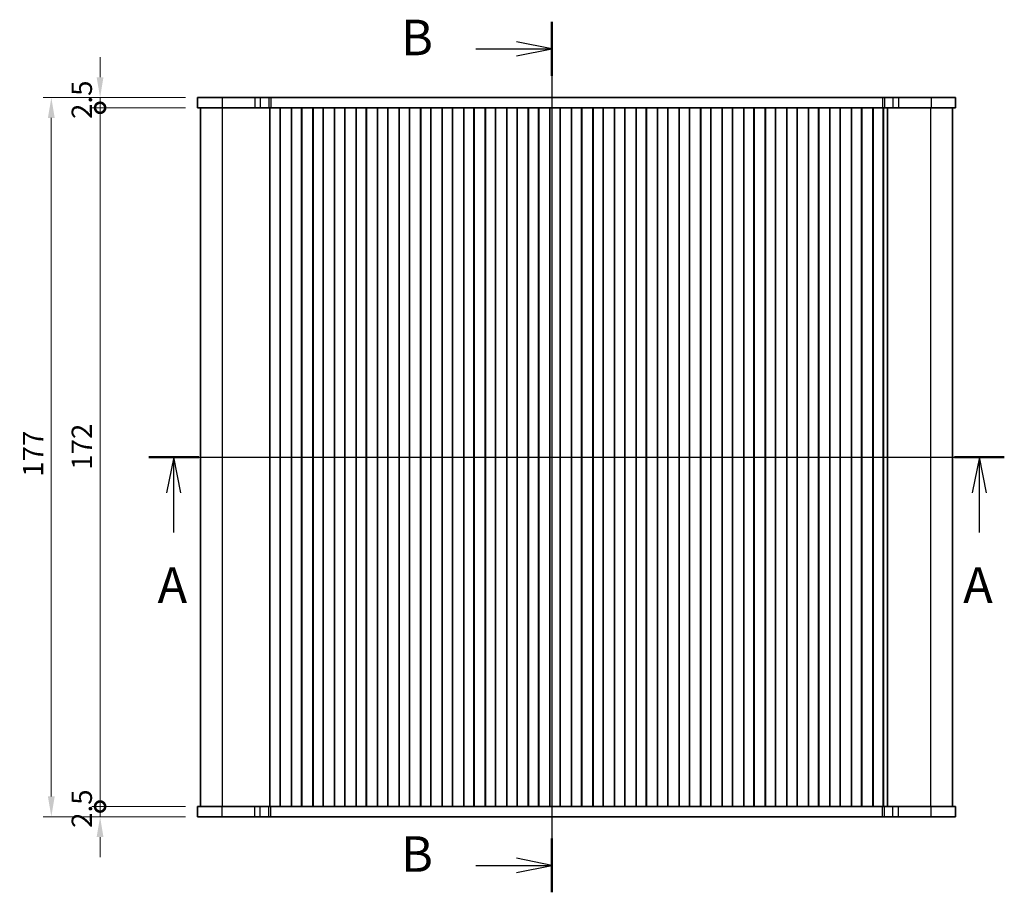
# Model space of a CAD drawing. Units: millimetres. Extents: x 29 to 4956, y 16 to 1000.
# Drawn here: x 1236 to 1479, y 553 to 768 of the extents above; entities that cross this region are included whole.
import ezdxf

# ---------------------------------------------------------------- set-up
doc = ezdxf.new("R2010")
doc.units = ezdxf.units.MM
doc.header["$LTSCALE"] = 2
doc.layers.get('Defpoints').update_dxf_attribs({"lineweight": 25})
for name, color, linetype, lineweight in [('Dimension (ISO)', 7, 'Continuous', 18), ('Section Line (ISO)', 7, 'Continuous', 25), ('Visible (ISO)', 7, 'Continuous', 35), ('Visible Narrow (ISO)', 7, 'Continuous', 25)]:
    doc.layers.add(name, color=color, linetype=linetype, lineweight=lineweight)
doc.styles.add('Note Text (TK)', font='MS PGothic.ttf')
doc.dimstyles.new('Default - Method 1b (TK)', dxfattribs={"dimscale": 2, "dimtxt": 2.5, "dimasz": 2.5, "dimexe": 1, "dimexo": 1.5, "dimgap": 1, "dimtad": 1, "dimtoh": 1, "dimrnd": 1e-08, "dimdsep": 46, "dimtxsty": 'Note Text (TK)', "dimcen": 0.09, "dimdle": 5, "dimclrd": 100, "dimclre": 100, "dimclrt": 7, "dimadec": 1, "dimazin": 1, "dimtfac": 1, "dimtmove": 0, "dimatfit": 3, "dimfxl": 1, "dimtolj": 1, "dimlwd": -1, "dimlwe": -1, "dimarcsym": 0})

# ---------------------------------------------------------------- blocks, each defined once
blk = doc.blocks.new('2dTransSection0')
at = {"layer": 'Section Line (ISO)', "linetype": 'Continuous'}
for p, q in [((140.107, 192.058), (200.249, 192.058)), ((141.859, 192.058), (141.359, 189.558)), ((141.859, 189.558), (141.859, 192.058)), ((142.359, 189.558), (141.859, 192.058)), ((198.497, 192.058), (197.997, 189.558)), ((198.497, 189.558), (198.497, 192.058)), ((198.997, 189.558), (198.497, 192.058)), ((141.859, 186.76), (141.859, 189.558)), ((198.497, 186.76), (198.497, 189.558))]:
    blk.add_line(p, q, dxfattribs=at)
at = {"layer": 'Section Line (ISO)', "linetype": 'Continuous', "lineweight": 50}
for p, q in [((140.107, 192.058), (143.612, 192.058)), ((196.744, 192.058), (200.249, 192.058))]:
    blk.add_line(p, q, dxfattribs=at)
at = {"layer": 'Section Line (ISO)', "char_height": 2.5, "attachment_point": 7, "style": 'Note Text (TK)'}
for insert in [(140.723, 181.029), (197.361, 181.029)]:
    blk.add_mtext('A', dxfattribs=dict(at, insert=insert))
blk = doc.blocks.new('2dTransSection1')
at = {"layer": 'Section Line (ISO)', "linetype": 'Continuous'}
for p, q in [((170.625, 223.901), (170.625, 162.692)), ((170.625, 222.01), (168.125, 222.51)), ((165.28, 222.01), (168.125, 222.01)), ((168.125, 222.01), (170.625, 222.01)), ((168.125, 221.51), (170.625, 222.01)), ((170.625, 164.582), (168.125, 165.082)), ((165.28, 164.582), (168.125, 164.582)), ((168.125, 164.582), (170.625, 164.582)), ((168.125, 164.082), (170.625, 164.582))]:
    blk.add_line(p, q, dxfattribs=at)
at = {"layer": 'Section Line (ISO)', "linetype": 'Continuous', "lineweight": 50}
for p, q in [((170.625, 223.901), (170.625, 220.12)), ((170.625, 166.472), (170.625, 162.692))]:
    blk.add_line(p, q, dxfattribs=at)
at = {"layer": 'Section Line (ISO)', "char_height": 2.5, "attachment_point": 7, "style": 'Note Text (TK)'}
for insert in [(160.014, 220.782), (160.014, 163.354)]:
    blk.add_mtext('B', dxfattribs=dict(at, insert=insert))
blk = doc.blocks.new('_DotSmall')
at = {"color": 0, "linetype": 'ByBlock', "const_width": 0.5}
blk.add_lwpolyline([(-0.0625, 0, 1), (0.0625, 0, 1)], format="xyb", close=True, dxfattribs=at)
blk = doc.blocks.new('*D20')
at = {"layer": 'Defpoints', "color": 0}
for p in [(1256.24, 748.7), (1280.24, 748.7), (1280.24, 746.2)]:
    blk.add_point(p, dxfattribs=at)
at = {"layer": 'Dimension (ISO)', "color": 100}
for p, q in [((1256.24, 753.7), (1256.24, 758.7)), ((1277.24, 748.7), (1254.24, 748.7)), ((1256.24, 746.2), (1256.24, 748.7)), ((1277.24, 746.2), (1254.24, 746.2)), ((1256.24, 746.2), (1256.24, 741.2))]:
    blk.add_line(p, q, dxfattribs=at)
blk.add_solid([(1255.4, 753.7), (1257.07, 753.7), (1256.24, 748.7)], dxfattribs=at)
at = {"layer": 'Dimension (ISO)', "color": 100, "xscale": 5, "yscale": 5, "zscale": 5, "rotation": 90}
blk.add_blockref('_DotSmall', (1256.24, 746.2), dxfattribs=at)
at = {"layer": 'Dimension (ISO)', "color": 7, "insert": (1251.74, 743.45), "char_height": 5, "attachment_point": 4, "rotation": 90, "style": 'Note Text (TK)'}
blk.add_mtext('\\A1;2.5', dxfattribs=at)
blk = doc.blocks.new('*D21')
at = {"layer": 'Defpoints', "color": 0}
for p in [(1256.24, 746.2), (1280.24, 746.2), (1280.24, 574.2)]:
    blk.add_point(p, dxfattribs=at)
at = {"layer": 'Dimension (ISO)', "color": 100}
for p, q in [((1277.24, 746.2), (1254.24, 746.2)), ((1256.24, 574.2), (1256.24, 746.2)), ((1277.24, 574.2), (1254.24, 574.2))]:
    blk.add_line(p, q, dxfattribs=at)
at = {"layer": 'Dimension (ISO)', "color": 100, "xscale": 5, "yscale": 5, "zscale": 5}
for p, rotation in [((1256.24, 746.2), 90), ((1256.24, 574.2), 270)]:
    blk.add_blockref('_DotSmall', p, dxfattribs=dict(at, rotation=rotation))
at = {"layer": 'Dimension (ISO)', "color": 7, "insert": (1251.74, 657.09), "char_height": 5, "attachment_point": 4, "rotation": 90, "style": 'Note Text (TK)'}
blk.add_mtext('\\A1;172', dxfattribs=at)
blk = doc.blocks.new('*D22')
at = {"layer": 'Defpoints', "color": 0}
for p in [(1256.24, 574.2), (1280.24, 574.2), (1280.24, 571.7)]:
    blk.add_point(p, dxfattribs=at)
at = {"layer": 'Dimension (ISO)', "color": 100}
for p, q in [((1256.24, 574.2), (1256.24, 579.2)), ((1277.24, 574.2), (1254.24, 574.2)), ((1256.24, 571.7), (1256.24, 574.2)), ((1277.24, 571.7), (1254.24, 571.7)), ((1256.24, 566.7), (1256.24, 561.7))]:
    blk.add_line(p, q, dxfattribs=at)
blk.add_solid([(1255.4, 566.7), (1257.07, 566.7), (1256.24, 571.7)], dxfattribs=at)
at = {"layer": 'Dimension (ISO)', "color": 100, "xscale": 5, "yscale": 5, "zscale": 5, "rotation": 270}
blk.add_blockref('_DotSmall', (1256.24, 574.2), dxfattribs=at)
at = {"layer": 'Dimension (ISO)', "color": 7, "insert": (1251.74, 568.95), "char_height": 5, "attachment_point": 4, "rotation": 90, "style": 'Note Text (TK)'}
blk.add_mtext('\\A1;2.5', dxfattribs=at)
blk = doc.blocks.new('*D23')
at = {"layer": 'Defpoints', "color": 0}
for p in [(1280.24, 748.7), (1244.24, 571.7), (1280.24, 571.7)]:
    blk.add_point(p, dxfattribs=at)
at = {"layer": 'Dimension (ISO)', "color": 100}
for p, q in [((1277.24, 748.7), (1242.24, 748.7)), ((1244.24, 743.7), (1244.24, 576.7)), ((1277.24, 571.7), (1242.24, 571.7))]:
    blk.add_line(p, q, dxfattribs=at)
for points in [[(1243.4, 743.7), (1245.07, 743.7), (1244.24, 748.7)], [(1243.4, 576.7), (1245.07, 576.7), (1244.24, 571.7)]]:
    blk.add_solid(points, dxfattribs=at)
at = {"layer": 'Dimension (ISO)', "color": 7, "insert": (1239.74, 655.36), "char_height": 5, "attachment_point": 4, "rotation": 90, "style": 'Note Text (TK)'}
blk.add_mtext('\\A1;177', dxfattribs=at)

msp = doc.modelspace()

# ---------------------------------------------------------------- linework, layer by layer
at = {"layer": 'Visible (ISO)'}
for p, q in [((1280.2372, 748.7028), (1280.2372, 746.2028)), ((1280.2372, 748.7028), (1466.7372, 748.7028)), ((1466.7372, 748.7028), (1466.7372, 748.7028)), ((1466.7372, 748.7028), (1466.7372, 746.2028)), ((1466.7372, 748.7028), (1466.7372, 746.2028)), ((1280.2372, 746.2028), (1466.7372, 746.2028)), ((1280.9872, 574.2028), (1280.9872, 746.2028)), ((1297.9801, 574.2028), (1297.9801, 746.2028)), ((1298.0372, 574.2028), (1298.0372, 746.2028)), ((1300.5372, 574.2028), (1300.5372, 746.2028)), ((1300.5587, 574.2028), (1300.5587, 746.2028)), ((1303.3157, 574.2028), (1303.3157, 746.2028)), ((1303.3372, 574.2028), (1303.3372, 746.2028)), ((1305.8372, 574.2028), (1305.8372, 746.2028)), ((1305.8587, 574.2028), (1305.8587, 746.2028)), ((1308.6157, 574.2028), (1308.6157, 746.2028)), ((1308.6372, 574.2028), (1308.6372, 746.2028)), ((1311.1372, 574.2028), (1311.1372, 746.2028)), ((1311.1587, 574.2028), (1311.1587, 746.2028)), ((1313.9157, 574.2028), (1313.9157, 746.2028)), ((1313.9372, 574.2028), (1313.9372, 746.2028)), ((1316.4372, 574.2028), (1316.4372, 746.2028)), ((1316.4587, 574.2028), (1316.4587, 746.2028)), ((1319.2157, 574.2028), (1319.2157, 746.2028)), ((1319.2372, 574.2028), (1319.2372, 746.2028)), ((1321.7372, 574.2028), (1321.7372, 746.2028)), ((1321.7587, 574.2028), (1321.7587, 746.2028)), ((1324.5157, 574.2028), (1324.5157, 746.2028)), ((1324.5372, 574.2028), (1324.5372, 746.2028)), ((1327.0372, 574.2028), (1327.0372, 746.2028)), ((1327.0587, 574.2028), (1327.0587, 746.2028)), ((1329.8157, 574.2028), (1329.8157, 746.2028)), ((1329.8372, 574.2028), (1329.8372, 746.2028)), ((1332.3372, 574.2028), (1332.3372, 746.2028)), ((1332.3587, 574.2028), (1332.3587, 746.2028)), ((1335.1157, 574.2028), (1335.1157, 746.2028)), ((1335.1372, 574.2028), (1335.1372, 746.2028)), ((1337.6372, 574.2028), (1337.6372, 746.2028)), ((1337.6587, 574.2028), (1337.6587, 746.2028)), ((1340.4157, 574.2028), (1340.4157, 746.2028)), ((1340.4372, 574.2028), (1340.4372, 746.2028)), ((1342.9372, 574.2028), (1342.9372, 746.2028)), ((1342.9587, 574.2028), (1342.9587, 746.2028)), ((1345.7157, 574.2028), (1345.7157, 746.2028)), ((1345.7372, 574.2028), (1345.7372, 746.2028)), ((1348.2372, 574.2028), (1348.2372, 746.2028)), ((1348.2587, 574.2028), (1348.2587, 746.2028)), ((1351.0157, 574.2028), (1351.0157, 746.2028)), ((1351.0372, 574.2028), (1351.0372, 746.2028)), ((1353.5372, 574.2028), (1353.5372, 746.2028)), ((1353.5587, 574.2028), (1353.5587, 746.2028)), ((1356.3157, 574.2028), (1356.3157, 746.2028)), ((1356.3372, 574.2028), (1356.3372, 746.2028)), ((1358.8372, 574.2028), (1358.8372, 746.2028)), ((1358.8587, 574.2028), (1358.8587, 746.2028)), ((1361.6157, 574.2028), (1361.6157, 746.2028)), ((1361.6372, 574.2028), (1361.6372, 746.2028)), ((1364.1372, 574.2028), (1364.1372, 746.2028)), ((1364.1587, 574.2028), (1364.1587, 746.2028)), ((1366.9157, 574.2028), (1366.9157, 746.2028)), ((1366.9372, 574.2028), (1366.9372, 746.2028)), ((1369.4372, 574.2028), (1369.4372, 746.2028)), ((1369.4587, 574.2028), (1369.4587, 746.2028)), ((1372.2157, 574.2028), (1372.2157, 746.2028)), ((1372.2372, 574.2028), (1372.2372, 746.2028)), ((1374.7372, 574.2028), (1374.7372, 746.2028)), ((1374.7587, 574.2028), (1374.7587, 746.2028)), ((1377.5157, 574.2028), (1377.5157, 746.2028)), ((1377.5372, 574.2028), (1377.5372, 746.2028)), ((1380.0372, 574.2028), (1380.0372, 746.2028)), ((1380.0587, 574.2028), (1380.0587, 746.2028)), ((1382.8157, 574.2028), (1382.8157, 746.2028)), ((1382.8372, 574.2028), (1382.8372, 746.2028)), ((1385.3372, 574.2028), (1385.3372, 746.2028)), ((1385.3587, 574.2028), (1385.3587, 746.2028)), ((1388.1157, 574.2028), (1388.1157, 746.2028)), ((1388.1372, 574.2028), (1388.1372, 746.2028)), ((1390.6372, 574.2028), (1390.6372, 746.2028)), ((1390.6587, 574.2028), (1390.6587, 746.2028)), ((1393.4157, 574.2028), (1393.4157, 746.2028)), ((1393.4372, 574.2028), (1393.4372, 746.2028)), ((1395.9372, 574.2028), (1395.9372, 746.2028)), ((1395.9587, 574.2028), (1395.9587, 746.2028)), ((1398.7157, 574.2028), (1398.7157, 746.2028)), ((1398.7372, 574.2028), (1398.7372, 746.2028)), ((1401.2372, 574.2028), (1401.2372, 746.2028)), ((1401.2587, 574.2028), (1401.2587, 746.2028)), ((1404.0157, 574.2028), (1404.0157, 746.2028)), ((1404.0372, 574.2028), (1404.0372, 746.2028)), ((1406.5372, 574.2028), (1406.5372, 746.2028)), ((1406.5587, 574.2028), (1406.5587, 746.2028)), ((1409.3157, 574.2028), (1409.3157, 746.2028)), ((1409.3372, 574.2028), (1409.3372, 746.2028)), ((1411.8372, 574.2028), (1411.8372, 746.2028)), ((1411.8587, 574.2028), (1411.8587, 746.2028)), ((1414.6157, 574.2028), (1414.6157, 746.2028)), ((1414.6372, 574.2028), (1414.6372, 746.2028)), ((1417.1372, 574.2028), (1417.1372, 746.2028)), ((1417.1587, 574.2028), (1417.1587, 746.2028)), ((1419.9157, 574.2028), (1419.9157, 746.2028)), ((1419.9372, 574.2028), (1419.9372, 746.2028)), ((1422.4372, 574.2028), (1422.4372, 746.2028)), ((1422.4587, 574.2028), (1422.4587, 746.2028)), ((1425.2157, 574.2028), (1425.2157, 746.2028)), ((1425.2372, 574.2028), (1425.2372, 746.2028)), ((1427.7372, 574.2028), (1427.7372, 746.2028)), ((1427.7587, 574.2028), (1427.7587, 746.2028)), ((1430.5157, 574.2028), (1430.5157, 746.2028)), ((1430.5372, 574.2028), (1430.5372, 746.2028)), ((1433.0372, 574.2028), (1433.0372, 746.2028)), ((1433.0587, 574.2028), (1433.0587, 746.2028)), ((1435.8157, 574.2028), (1435.8157, 746.2028)), ((1435.8372, 574.2028), (1435.8372, 746.2028)), ((1438.3372, 574.2028), (1438.3372, 746.2028)), ((1438.3587, 574.2028), (1438.3587, 746.2028)), ((1441.1157, 574.2028), (1441.1157, 746.2028)), ((1441.1372, 574.2028), (1441.1372, 746.2028)), ((1443.6372, 574.2028), (1443.6372, 746.2028)), ((1443.6587, 574.2028), (1443.6587, 746.2028)), ((1446.4157, 574.2028), (1446.4157, 746.2028)), ((1446.4372, 574.2028), (1446.4372, 746.2028)), ((1448.9372, 574.2028), (1448.9372, 746.2028)), ((1448.9942, 574.2028), (1448.9942, 746.2028)), ((1450.0213, 574.2028), (1450.0213, 746.2028)), ((1465.9872, 574.2028), (1465.9872, 746.2028)), ((1466.7372, 746.2028), (1466.7372, 746.2028)), ((1466.7372, 574.2028), (1280.2372, 574.2028)), ((1280.2372, 571.7028), (1280.2372, 574.2028)), ((1466.7372, 571.7028), (1466.7372, 574.2028)), ((1466.7372, 574.2028), (1466.7372, 574.2028)), ((1466.7372, 571.7028), (1466.7372, 574.2028)), ((1466.7372, 571.7028), (1280.2372, 571.7028)), ((1466.7372, 571.7028), (1466.7372, 571.7028))]:
    msp.add_line(p, q, dxfattribs=at)
at = {"layer": 'Visible Narrow (ISO)'}
for p, q in [((1286.2628, 748.7028), (1286.2628, 746.2028)), ((1294.3125, 748.7028), (1294.3125, 746.2028)), ((1295.6595, 748.7028), (1295.6595, 746.2028)), ((1297.7338, 748.7028), (1297.7338, 746.2028)), ((1298.219, 748.7028), (1298.219, 746.2028)), ((1448.7554, 748.7028), (1448.7554, 746.2028)), ((1449.2405, 748.7028), (1449.2405, 746.2028)), ((1451.3148, 748.7028), (1451.3148, 746.2028)), ((1452.6618, 748.7028), (1452.6618, 746.2028)), ((1460.7115, 748.7028), (1460.7115, 746.2028)), ((1286.3433, 574.2028), (1286.3433, 746.2028)), ((1460.631, 574.2028), (1460.631, 746.2028)), ((1286.2628, 571.7028), (1286.2628, 574.2028)), ((1294.3125, 571.7028), (1294.3125, 574.2028)), ((1295.6595, 571.7028), (1295.6595, 574.2028)), ((1297.7338, 571.7028), (1297.7338, 574.2028)), ((1298.219, 571.7028), (1298.219, 574.2028)), ((1448.7554, 571.7028), (1448.7554, 574.2028)), ((1449.2405, 571.7028), (1449.2405, 574.2028)), ((1451.3148, 571.7028), (1451.3148, 574.2028)), ((1452.6618, 571.7028), (1452.6618, 574.2028)), ((1460.7115, 571.7028), (1460.7115, 574.2028))]:
    msp.add_line(p, q, dxfattribs=at)

# ---------------------------------------------------------------- block references
at = {"layer": 'Section Line (ISO)', "xscale": 3.5, "yscale": 3.5, "zscale": 3.5}
for name, p in [('2dTransSection1', (770.25, -16.3339)), ('2dTransSection0', (777.8641, -12))]:
    msp.add_blockref(name, p, dxfattribs=at)

# ---------------------------------------------------------------- dimensions: what is measured, and where the dimension line sits
at = {"layer": 'Dimension (ISO)', "color": 100}
for base, p1, p2, override, picture, middle in [((1256.2372, 748.7028), (1280.2372, 746.2028), (1280.2372, 748.7028), {"dimtoh": 0, "dimblk1": 'DotSmall', "dimsah": 1, "dimdle": 0, "dimatfit": 1}, '*D20', (1256.2372, 747.4528)), ((1244.2372, 571.7028), (1280.2372, 748.7028), (1280.2372, 571.7028), {"dimtoh": 0, "dimtofl": 0, "dimatfit": 1}, '*D23', (1244.2372, 660.2028)), ((1256.2372, 746.2028), (1280.2372, 574.2028), (1280.2372, 746.2028), {"dimtoh": 0, "dimblk1": 'DotSmall', "dimblk2": 'DotSmall', "dimsah": 1, "dimdle": 0, "dimtofl": 0, "dimatfit": 1}, '*D21', (1256.2372, 661.9749)), ((1256.2372, 574.2028), (1280.2372, 571.7028), (1280.2372, 574.2028), {"dimtoh": 0, "dimblk2": 'DotSmall', "dimsah": 1, "dimdle": 0, "dimatfit": 1}, '*D22', (1256.2372, 572.9528))]:
    dim = msp.add_linear_dim(base=base, p1=p1, p2=p2, angle=90, dimstyle='Default - Method 1b (TK)', override=override, dxfattribs=at)
    dim.commit()
    dim.dimension.update_dxf_attribs({"geometry": picture, "text_midpoint": middle, "dimtype": 160})

doc.saveas('drawing.dxf')
